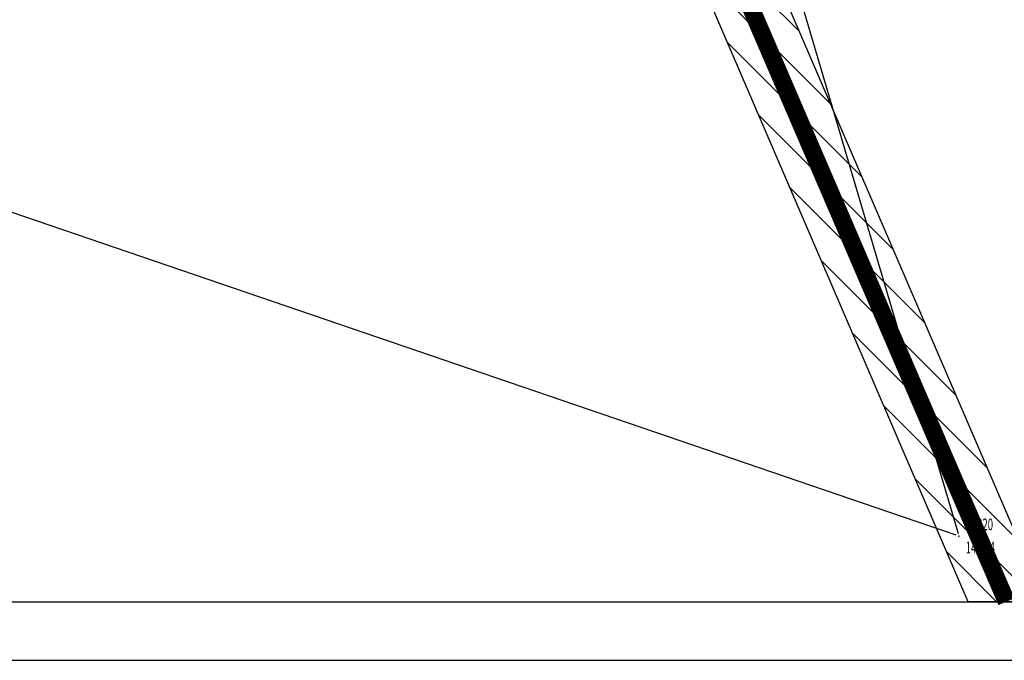
# Model space of a CAD drawing. Units: metres. Extents: x 93 to 7527772, y 2 to 4827698.
# Drawn here: x 7526375 to 7526459, y 4826918 to 4826973 of the extents above; entities that cross this region are included whole.
import ezdxf
from ezdxf.enums import TextEntityAlignment as Align

# ---------------------------------------------------------------- set-up
doc = ezdxf.new("R2010")
doc.units = ezdxf.units.M
doc.header["$MEASUREMENT"] = 0
doc.linetypes.add('ACAD_ISO03W100', pattern=[30, 12, -18])
doc.linetypes.add('DASHED', pattern=[0.75, 0.5, -0.25])
for name, color, linetype in [('001_Okvir', 7, 'Continuous'), ('07_vodotok II reda-zatvoreni kanal', 150, 'ACAD_ISO03W100'), ('108 topografski znaci', 7, 'Continuous'), ('117 poligone tacke', 7, 'Continuous'), ('118 poligone kote', 7, 'Continuous'), ('119 poligone oznake', 7, 'Continuous')]:
    doc.layers.add(name, color=color, linetype=linetype)
doc.layers.add('03_zaštita_potok', color=7, linetype='Continuous', lineweight=25)
doc.styles.add('DETAC', font='txt.shx', dxfattribs={"width": 0.8})

# ---------------------------------------------------------------- blocks, each defined once
blk = doc.blocks.new('KOTAC')
at = {"linetype": 'Continuous', "style": 'DETAC', "width": 0.6}
blk.add_attdef('KOTAC', text='', height=1, dxfattribs=at).set_placement((0.571, -0.967), align=Align.MIDDLE_LEFT)
blk = doc.blocks.new('DETAC')
blk.add_point((0, 0))
at = {"linetype": 'Continuous', "style": 'DETAC', "width": 0.6}
blk.add_attdef('DETAC', text='', height=1, dxfattribs=at).set_placement((0.571, 1.005), align=Align.MIDDLE_LEFT)
blk = doc.blocks.new('PIKIR')
h = blk.add_hatch(color=256)
edge = h.paths.add_edge_path()
edge.add_arc((0, 0), 0.05, 0, 360)
blk.add_point((0, 0))

msp = doc.modelspace()

# ---------------------------------------------------------------- hatches: boundary and pattern name
at = {"layer": '03_zaštita_potok'}
h = msp.add_hatch(dxfattribs=at)
h.set_pattern_fill('ANSI31', color=256, scale=20, angle=90)
h.set_pattern_definition([(135, (0, 0), (-1.767766953, -1.767766953), [])])
h.paths.add_polyline_path([(7526455.855, 4826923.481), (7526416.144, 4827015.749), (7526370.331, 4827135.401), (7526355.019, 4827162.172), (7526305.628, 4827231.641), (7526285.639, 4827254.204), (7526263.056, 4827253.638), (7526231.077, 4827250.592), (7526198.743, 4827247.513), (7526146.234, 4827242.569), (7526094.611, 4827237.844), (7526049.126, 4827234.913), (7526031.792, 4827255.66), (7526015.732, 4827277.403), (7525999.141, 4827298.01), (7525915.2, 4827410.585), (7525862.889, 4827471.259), (7525870.811, 4827471.259), (7525919.883, 4827414.342), (7526003.884, 4827301.686), (7526020.484, 4827281.068), (7526036.512, 4827259.369), (7526051.779, 4827241.097), (7526094.145, 4827243.826), (7526145.679, 4827248.543), (7526198.177, 4827253.486), (7526230.508, 4827256.565), (7526262.696, 4827259.631), (7526288.279, 4827260.272), (7526310.332, 4827235.379), (7526360.081, 4827165.408), (7526375.769, 4827137.979), (7526421.703, 4827018.009), (7526462.387, 4826923.481)])

# ---------------------------------------------------------------- linework, layer by layer
at = {"layer": '001_Okvir'}
for points in [[(7526871.138, 4827476.259), (7525457.506, 4827476.259), (7525457.506, 4826918.481), (7526871.138, 4826918.481)], [(7526866.138, 4827471.259), (7525462.506, 4827471.259), (7525462.506, 4826923.481), (7526866.138, 4826923.481)]]:
    msp.add_lwpolyline(points, close=True, dxfattribs=at)
at = {"layer": '03_zaštita_potok'}
msp.add_lwpolyline([(7526288.279, 4827260.272), (7526310.332, 4827235.379), (7526360.081, 4827165.408), (7526375.769, 4827137.979), (7526421.703, 4827018.009), (7526462.387, 4826923.481), (7526455.855, 4826923.481), (7526455.855, 4826923.481), (7526416.144, 4827015.749), (7526370.331, 4827135.401), (7526355.019, 4827162.172), (7526305.628, 4827231.641), (7526285.639, 4827254.204)], dxfattribs=at)
at = {"layer": '07_vodotok II reda-zatvoreni kanal', "linetype": 'DASHED', "ltscale": 5, "const_width": 1.5}
msp.add_lwpolyline([(7526459.121, 4826923.481), (7526418.923, 4827016.879), (7526373.05, 4827136.69), (7526357.55, 4827163.79), (7526307.98, 4827233.51), (7526286.959, 4827257.238), (7526262.876, 4827256.634), (7526230.792, 4827253.579), (7526198.46, 4827250.5), (7526145.957, 4827245.556), (7526094.378, 4827240.835), (7526050.452, 4827238.005), (7526034.152, 4827257.514), (7526018.108, 4827279.236), (7526001.512, 4827299.848), (7525917.541, 4827412.463), (7525868.51, 4827469.334)], dxfattribs=at)
at = {"layer": '108 topografski znaci'}
for p, q in [((7526392.831, 4827139.8), (7526454.999, 4826929.3)), ((7526454.833, 4826929.141), (7526347.637, 4826965.779))]:
    msp.add_line(p, q, dxfattribs=at)

# ---------------------------------------------------------------- block references
at = {"layer": '117 poligone tacke'}
msp.add_blockref('PIKIR', (7526455.07, 4826929.06), dxfattribs=at)
at = {"layer": '118 poligone kote'}
msp.add_blockref('KOTAC', (7526455.07, 4826929.06), dxfattribs=at).add_auto_attribs({'KOTAC': '146.84'})
at = {"layer": '119 poligone oznake'}
msp.add_blockref('DETAC', (7526455.07, 4826929.06), dxfattribs=at).add_auto_attribs({'DETAC': 'P5820'})

doc.saveas('drawing.dxf')
